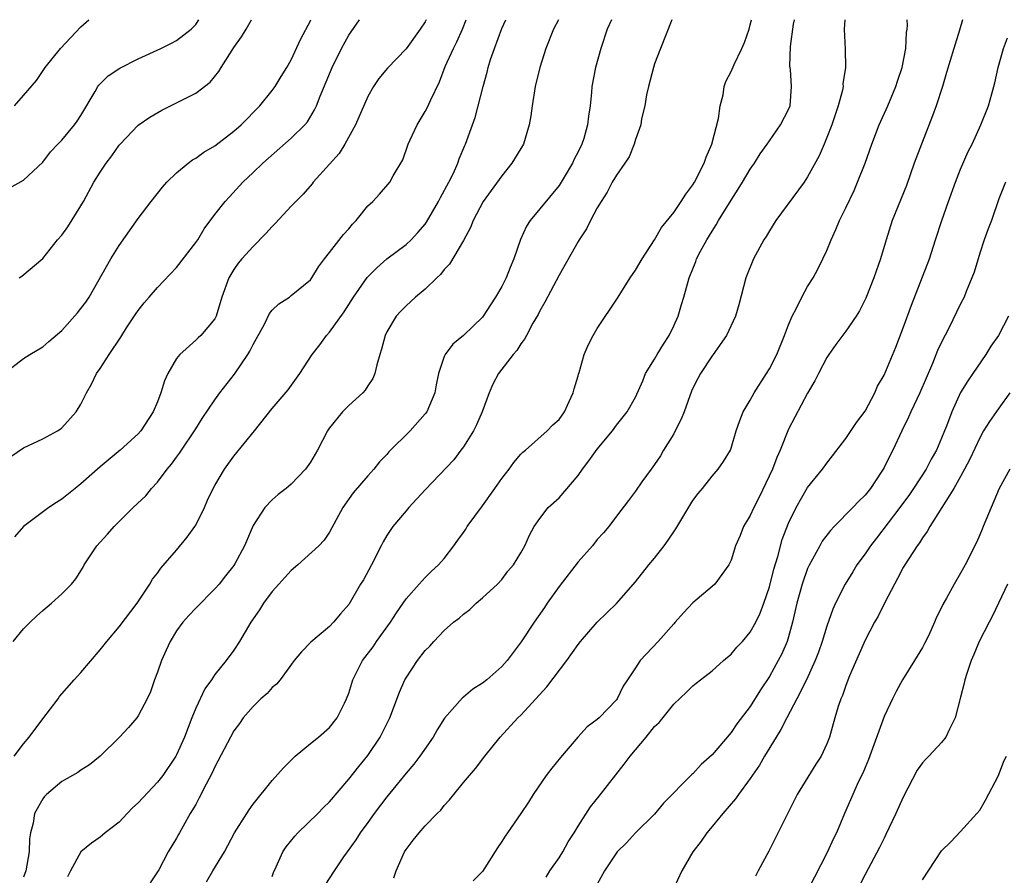
# Model space of a CAD drawing. Units: inches. Extents: x 2547000 to 2550000, y 1542000 to 1545000.
# Drawn here: x 2547269 to 2547372, y 1544911 to 1545000 of the extents above; entities that cross this region are included whole.
import ezdxf

# ---------------------------------------------------------------- set-up
doc = ezdxf.new("R2010")
doc.units = ezdxf.units.IN
doc.header["$MEASUREMENT"] = 0
doc.layers.add('LD25471542_2ft', color=92, linetype='Continuous')

msp = doc.modelspace()

# ---------------------------------------------------------------- linework, layer by layer
at = {"layer": 'LD25471542_2ft'}
for points, elevation in [([(2547267, 1544963.03), (2547269, 1544964.59), (2547269.64, 1544965), (2547271, 1544965.81), (2547271.65, 1544966.35), (2547273, 1544967.49), (2547274.65, 1544969.35), (2547275, 1544969.79), (2547275.52, 1544970.48), (2547275.85, 1544971), (2547278.13, 1544975), (2547279, 1544976.39), (2547281, 1544979.21), (2547282.36, 1544981), (2547283.52, 1544982.48), (2547283.97, 1544983), (2547285, 1544983.98), (2547286.21, 1544985), (2547286.66, 1544985.34), (2547287, 1544985.53), (2547287.85, 1544986.15), (2547289, 1544986.82), (2547291, 1544988.34), (2547291.75, 1544989), (2547293.71, 1544991), (2547295, 1544992.6), (2547295.3, 1544993), (2547295.93, 1544994.07), (2547296.52, 1544995), (2547297, 1544995.8), (2547298.01, 1544997.99), (2547299, 1544999.87), (2547299.06, 1545000)], 7894), ([(2547267.58, 1544982.42), (2547269, 1544983.23), (2547271, 1544985.11), (2547271.83, 1544986.17), (2547272.57, 1544987), (2547273, 1544987.42), (2547274.34, 1544989), (2547274.61, 1544989.39), (2547275, 1544989.98), (2547276.5, 1544992.5), (2547276.77, 1544993), (2547276.86, 1544993.14), (2547277, 1544993.29), (2547277.86, 1544994.14), (2547279.06, 1544994.94), (2547281, 1544995.92), (2547283.37, 1544997), (2547284.46, 1544997.54), (2547285, 1544997.82), (2547286.52, 1544999), (2547287, 1544999.5), (2547287.34, 1545000)], 7898), ([(2547267.67, 1544954.33), (2547269, 1544955.24), (2547271, 1544956.18), (2547272.54, 1544957), (2547272.82, 1544957.18), (2547273, 1544957.33), (2547274.49, 1544959), (2547275, 1544959.81), (2547275.58, 1544961), (2547276.1, 1544961.9), (2547276.63, 1544963), (2547277, 1544963.54), (2547277.94, 1544965), (2547279.17, 1544966.82), (2547279.27, 1544967), (2547279.77, 1544967.77), (2547280.75, 1544969.25), (2547281, 1544969.61), (2547281.61, 1544970.39), (2547282.12, 1544971), (2547283, 1544972), (2547285, 1544974.09), (2547287, 1544976.69), (2547287.21, 1544977), (2547287.88, 1544978.12), (2547289, 1544979.63), (2547290.09, 1544981), (2547290.52, 1544981.48), (2547291.94, 1544983), (2547293, 1544984.01), (2547294.02, 1544985), (2547297, 1544987.6), (2547298.41, 1544989), (2547298.68, 1544989.32), (2547299.44, 1544990.56), (2547299.63, 1544991), (2547300.02, 1544992.02), (2547301.26, 1544995), (2547302.25, 1544997), (2547303, 1544998.37), (2547304.13, 1545000)], 7892), ([(2547267.91, 1544935), (2547269, 1544936.33), (2547269.69, 1544937), (2547270.37, 1544937.63), (2547271, 1544938.25), (2547271.92, 1544939), (2547273, 1544939.97), (2547274.01, 1544941), (2547274.47, 1544941.53), (2547275.23, 1544942.77), (2547275.35, 1544943), (2547276.67, 1544945), (2547277.78, 1544946.22), (2547278.47, 1544947), (2547280.46, 1544949), (2547281.77, 1544950.23), (2547282.37, 1544951), (2547283, 1544951.65), (2547284.01, 1544953), (2547284.47, 1544953.53), (2547285, 1544954.26), (2547285.32, 1544954.68), (2547285.52, 1544955), (2547286.87, 1544957), (2547287, 1544957.23), (2547287.69, 1544958.31), (2547289, 1544960.27), (2547289.53, 1544961), (2547291.05, 1544962.95), (2547292.46, 1544965), (2547292.67, 1544965.33), (2547293, 1544966.03), (2547294.18, 1544968.18), (2547294.73, 1544969.27), (2547295, 1544969.62), (2547295.7, 1544970.3), (2547296.8, 1544971), (2547297, 1544971.15), (2547299, 1544972.8), (2547299.15, 1544973), (2547299.84, 1544974.16), (2547300.47, 1544975), (2547301, 1544975.65), (2547302.46, 1544977.54), (2547303, 1544978.14), (2547303.39, 1544978.61), (2547303.77, 1544979), (2547305, 1544980.53), (2547305.52, 1544981), (2547306.24, 1544981.76), (2547307.31, 1544983), (2547307.66, 1544983.66), (2547308.66, 1544985.34), (2547309.23, 1544987), (2547309.43, 1544987.43), (2547310.16, 1544989), (2547311, 1544990.39), (2547311.21, 1544990.79), (2547311.55, 1544991.55), (2547312.49, 1544993.51), (2547313.09, 1544995.09), (2547313.96, 1544997), (2547314.32, 1544997.68), (2547314.9, 1544999), (2547315.3, 1545000)], 7888), ([(2547268.02, 1544923), (2547269, 1544924.28), (2547269.59, 1544925), (2547271, 1544926.91), (2547272.62, 1544929), (2547272.77, 1544929.23), (2547274.3, 1544931), (2547275, 1544931.75), (2547277, 1544934.13), (2547277.7, 1544935), (2547279, 1544936.52), (2547280.87, 1544939), (2547282.22, 1544941), (2547282.5, 1544941.5), (2547283, 1544942.13), (2547283.35, 1544942.65), (2547285, 1544944.54), (2547286.1, 1544945.9), (2547286.9, 1544947), (2547287, 1544947.17), (2547287.92, 1544949), (2547288.24, 1544949.76), (2547288.84, 1544951), (2547289, 1544951.29), (2547290.02, 1544953), (2547291, 1544954.36), (2547293.14, 1544957), (2547295, 1544959.34), (2547296.68, 1544961.32), (2547297.9, 1544963), (2547299.19, 1544965), (2547299.99, 1544966.01), (2547300.68, 1544967), (2547301, 1544967.34), (2547302.53, 1544969.47), (2547303.52, 1544971), (2547304.95, 1544973.05), (2547305.93, 1544974.07), (2547307, 1544975), (2547309, 1544976.5), (2547309.52, 1544977), (2547310.25, 1544977.75), (2547311, 1544978.64), (2547311.15, 1544978.85), (2547312.39, 1544981), (2547312.59, 1544981.41), (2547313.47, 1544983), (2547313.95, 1544983.95), (2547314.42, 1544985), (2547314.55, 1544985.45), (2547315.15, 1544986.86), (2547315.22, 1544987), (2547315.95, 1544989), (2547316.24, 1544989.76), (2547317.06, 1544993), (2547317.49, 1544994.51), (2547317.59, 1544995), (2547317.84, 1544995.84), (2547318.24, 1544997), (2547319, 1544999.07), (2547319.44, 1545000)], 7886), ([(2547268.05, 1544991), (2547269, 1544992.09), (2547270.34, 1544993.66), (2547271.25, 1544995), (2547272.85, 1544997), (2547275, 1544999.26), (2547275.82, 1545000)], 7900), ([(2547311.12, 1545000), (2547311, 1544999.76), (2547310.48, 1544999), (2547309, 1544996.97), (2547307.06, 1544994.94), (2547306.17, 1544993.84), (2547305.59, 1544993), (2547305, 1544991.97), (2547303.71, 1544989), (2547302.61, 1544987), (2547301.99, 1544986.01), (2547301, 1544984.88), (2547299.3, 1544983), (2547299.17, 1544982.83), (2547298.24, 1544981.76), (2547297.47, 1544981), (2547297, 1544980.51), (2547295.32, 1544978.68), (2547295, 1544978.38), (2547294.35, 1544977.65), (2547293, 1544976.3), (2547291.82, 1544975), (2547291.46, 1544974.54), (2547291, 1544973.88), (2547290.47, 1544973), (2547289.73, 1544971), (2547289.14, 1544969), (2547289, 1544968.73), (2547287.55, 1544967), (2547287.25, 1544966.75), (2547287, 1544966.51), (2547285.35, 1544965), (2547285, 1544964.57), (2547284.1, 1544963), (2547283.74, 1544962.26), (2547283.35, 1544961), (2547283, 1544960.05), (2547282.55, 1544959), (2547281.26, 1544957), (2547281, 1544956.72), (2547279.09, 1544955), (2547277, 1544953.25), (2547275, 1544951.46), (2547274.38, 1544951), (2547273, 1544949.88), (2547272.46, 1544949.54), (2547271.66, 1544949), (2547268.99, 1544947), (2547268.06, 1544945.94)], 7890), ([(2547268.55, 1544973), (2547268.81, 1544973.19), (2547271, 1544975.05), (2547272.54, 1544977), (2547273, 1544977.49), (2547273.64, 1544978.36), (2547275, 1544980.53), (2547275.28, 1544981), (2547276.35, 1544983), (2547277, 1544984.06), (2547277.63, 1544985), (2547278.22, 1544985.78), (2547279, 1544986.9), (2547279.09, 1544987), (2547281, 1544988.97), (2547282.19, 1544989.81), (2547283.45, 1544990.55), (2547287, 1544992.31), (2547288.52, 1544993.48), (2547289.43, 1544994.57), (2547289.68, 1544995), (2547290.82, 1544996.82), (2547291, 1544997.1), (2547291.8, 1544998.2), (2547292.27, 1544999), (2547292.83, 1545000)], 7896), ([(2547324.95, 1545000), (2547324.42, 1544999), (2547323.63, 1544997), (2547322.99, 1544995), (2547322.49, 1544993), (2547322.18, 1544991), (2547322.05, 1544989.95), (2547321.89, 1544989), (2547321.27, 1544987), (2547320.07, 1544985), (2547319, 1544983.68), (2547317.06, 1544981), (2547316.02, 1544979), (2547315.74, 1544978.26), (2547315, 1544976.9), (2547313.56, 1544974.44), (2547313, 1544973.87), (2547312.62, 1544973.37), (2547312.21, 1544973), (2547311, 1544971.84), (2547310, 1544971), (2547309, 1544970.08), (2547308.46, 1544969.54), (2547307.98, 1544969), (2547307, 1544967.37), (2547306.81, 1544967), (2547306.43, 1544965.57), (2547306.25, 1544965), (2547305.93, 1544963.93), (2547305.74, 1544963), (2547305.52, 1544962.48), (2547305, 1544961.72), (2547304.72, 1544961.28), (2547304.48, 1544961), (2547303, 1544959.65), (2547302.36, 1544959), (2547301, 1544957.32), (2547300.78, 1544957), (2547299.74, 1544955), (2547299, 1544953.74), (2547298.49, 1544953), (2547297, 1544951.45), (2547296.46, 1544951), (2547295.64, 1544950.36), (2547295, 1544949.8), (2547294.23, 1544949), (2547293, 1544947.11), (2547292.09, 1544945), (2547291.1, 1544943.1), (2547291, 1544942.94), (2547290.13, 1544941.87), (2547289.46, 1544941), (2547289, 1544940.49), (2547287, 1544938.48), (2547286.3, 1544937.7), (2547285.66, 1544937), (2547285, 1544936.1), (2547284.33, 1544935), (2547283.92, 1544934.08), (2547283.42, 1544933), (2547283, 1544931.77), (2547282.69, 1544931), (2547282.26, 1544929.74), (2547281.92, 1544929), (2547281, 1544927.23), (2547280.84, 1544927), (2547279.99, 1544926.01), (2547279.02, 1544925), (2547277, 1544922.99), (2547275.9, 1544922.1), (2547275, 1544921.54), (2547274.69, 1544921.31), (2547273, 1544920.36), (2547271.41, 1544919), (2547271.19, 1544918.8), (2547271, 1544918.54), (2547270.15, 1544917), (2547270.02, 1544916.01), (2547269.74, 1544915), (2547269.63, 1544914.37), (2547269.6, 1544913), (2547269.25, 1544911), (2547269, 1544910.35)], 7884), ([(2547330.5, 1545000), (2547330.04, 1544999), (2547329.36, 1544997), (2547328.83, 1544995), (2547328.44, 1544993), (2547328.39, 1544992.39), (2547328.24, 1544991), (2547328.08, 1544989.92), (2547327.99, 1544989), (2547327.58, 1544987.58), (2547327.39, 1544987), (2547327, 1544986.17), (2547326.59, 1544985.41), (2547326.4, 1544985), (2547325.55, 1544983.55), (2547325, 1544982.66), (2547321.98, 1544979), (2547321.59, 1544978.41), (2547320.98, 1544977.02), (2547320.28, 1544975), (2547319.89, 1544974.11), (2547319.46, 1544973), (2547319, 1544972.09), (2547318.36, 1544971), (2547317.82, 1544970.18), (2547317.08, 1544969), (2547317, 1544968.9), (2547315, 1544966.97), (2547313.91, 1544966.09), (2547313.09, 1544965), (2547313, 1544964.78), (2547312.4, 1544963), (2547312.16, 1544961.84), (2547312, 1544961), (2547311.16, 1544959), (2547311, 1544958.78), (2547309.43, 1544957), (2547307.19, 1544954.81), (2547307, 1544954.56), (2547306.23, 1544953.77), (2547305.62, 1544953), (2547305, 1544952.3), (2547303.48, 1544950.52), (2547302.39, 1544949), (2547301, 1544946.44), (2547300.42, 1544945.58), (2547299.89, 1544945), (2547297.7, 1544943), (2547297, 1544942.43), (2547296.33, 1544941.67), (2547295.71, 1544941), (2547295, 1544940.21), (2547294.1, 1544939), (2547293.68, 1544938.32), (2547292.78, 1544937), (2547291.58, 1544935), (2547291, 1544934.1), (2547290.2, 1544933), (2547289, 1544931.54), (2547288.64, 1544931), (2547287.95, 1544930.05), (2547287, 1544928.01), (2547286.59, 1544927), (2547285.83, 1544925), (2547285, 1544923.15), (2547284.92, 1544923), (2547283.55, 1544921), (2547283, 1544920.29), (2547281, 1544918.11), (2547280.41, 1544917.59), (2547279.84, 1544917), (2547279, 1544916.1), (2547277.55, 1544915), (2547277.27, 1544914.73), (2547277, 1544914.52), (2547276.09, 1544913.91), (2547274.98, 1544913.02), (2547273.9, 1544911), (2547273.6, 1544910.4)], 7882), ([(2547336.81, 1545000), (2547335.6, 1544997), (2547335, 1544995.38), (2547334.87, 1544995), (2547334.35, 1544993), (2547334.16, 1544992.16), (2547333.96, 1544991), (2547333.64, 1544989.64), (2547333.56, 1544989), (2547333, 1544987.49), (2547332.86, 1544987), (2547332.33, 1544985.67), (2547331.88, 1544985), (2547331, 1544983.76), (2547330.57, 1544983), (2547330.04, 1544981.96), (2547329.39, 1544981), (2547329, 1544980.33), (2547328.29, 1544979), (2547327.87, 1544978.13), (2547327.11, 1544977), (2547327, 1544976.82), (2547325, 1544973.28), (2547323.52, 1544970.48), (2547323, 1544969.58), (2547322.81, 1544969.19), (2547322.27, 1544968.27), (2547321.58, 1544967), (2547321.39, 1544966.61), (2547321, 1544966.11), (2547320.57, 1544965.43), (2547320.19, 1544965), (2547318.67, 1544963), (2547318.09, 1544961.91), (2547317.7, 1544961), (2547316.95, 1544959), (2547316.37, 1544957.63), (2547316.04, 1544957), (2547315, 1544955.35), (2547314.73, 1544955), (2547314, 1544954), (2547311, 1544950.85), (2547309.3, 1544949), (2547309, 1544948.67), (2547307.63, 1544947), (2547307, 1544946.09), (2547306.59, 1544945.41), (2547306.4, 1544945), (2547305.38, 1544943), (2547304.56, 1544941.44), (2547304.25, 1544941), (2547303, 1544938.86), (2547302.13, 1544937.87), (2547301.43, 1544937), (2547301, 1544936.57), (2547299.06, 1544934.94), (2547298.08, 1544933.92), (2547297.31, 1544933), (2547295.83, 1544931), (2547295.46, 1544930.54), (2547295, 1544930.18), (2547294.46, 1544929.54), (2547293.81, 1544929), (2547293, 1544928.21), (2547291.95, 1544927), (2547291.57, 1544926.43), (2547291, 1544925.67), (2547290.63, 1544925), (2547289, 1544921.88), (2547288.74, 1544921.26), (2547288.09, 1544920.09), (2547287.36, 1544918.64), (2547287, 1544917.95), (2547286.44, 1544917), (2547285.68, 1544915.68), (2547285.31, 1544915), (2547285.19, 1544914.81), (2547285, 1544914.44), (2547284.13, 1544913), (2547283.13, 1544911.13), (2547282.25, 1544909.75)], 7880), ([(2547288.14, 1544909.86), (2547288.78, 1544911), (2547290, 1544913), (2547291.07, 1544915), (2547292.35, 1544917), (2547292.59, 1544917.41), (2547293, 1544917.98), (2547295, 1544920.45), (2547296.2, 1544921.8), (2547297.2, 1544922.8), (2547297.42, 1544923), (2547299, 1544924.33), (2547299.83, 1544925), (2547301, 1544926), (2547301.8, 1544927), (2547302.55, 1544928.55), (2547302.79, 1544929), (2547303, 1544929.58), (2547303.44, 1544931), (2547304.44, 1544933), (2547305.55, 1544934.45), (2547305.91, 1544935), (2547307.37, 1544937), (2547308, 1544938), (2547308.7, 1544939), (2547309, 1544939.47), (2547310.36, 1544941), (2547311, 1544941.68), (2547311.67, 1544942.33), (2547312.41, 1544943), (2547313, 1544943.67), (2547313.99, 1544945), (2547314.4, 1544945.6), (2547315, 1544946.39), (2547315.25, 1544946.75), (2547315.39, 1544947), (2547317, 1544949.17), (2547318.3, 1544951), (2547319, 1544952.03), (2547319.8, 1544953), (2547320.28, 1544953.72), (2547321, 1544954.57), (2547321.22, 1544954.78), (2547321.49, 1544955), (2547323.76, 1544957), (2547324.36, 1544957.64), (2547325, 1544958.2), (2547325.56, 1544959), (2547326.07, 1544960.07), (2547326.49, 1544961), (2547326.58, 1544961.42), (2547327, 1544962.76), (2547327.05, 1544962.95), (2547327.1, 1544963.1), (2547327.64, 1544965), (2547328.04, 1544965.96), (2547328.58, 1544967), (2547329, 1544967.7), (2547331.12, 1544970.88), (2547331.46, 1544971.46), (2547332.45, 1544973), (2547333, 1544973.81), (2547333.69, 1544975), (2547335, 1544977), (2547335.73, 1544978.27), (2547337, 1544979.85), (2547337.77, 1544981), (2547338.25, 1544981.75), (2547339, 1544982.73), (2547339.16, 1544983), (2547340.19, 1544985), (2547340.38, 1544985.62), (2547340.98, 1544987), (2547341.67, 1544989.67), (2547341.84, 1544991), (2547342.16, 1544992.16), (2547342.27, 1544993), (2547342.45, 1544993.55), (2547343, 1544994.59), (2547343.32, 1544995.32), (2547344.13, 1544997), (2547344.38, 1544997.62), (2547344.87, 1544999), (2547345, 1544999.45), (2547345.11, 1545000)], 7878), ([(2547295, 1544910.42), (2547295.15, 1544910.85), (2547295.43, 1544911.43), (2547296.13, 1544913), (2547296.47, 1544913.53), (2547297.36, 1544914.64), (2547297.69, 1544915), (2547299.78, 1544917), (2547300.37, 1544917.63), (2547301, 1544918.24), (2547303, 1544920.6), (2547304.06, 1544921.94), (2547305, 1544923.07), (2547306.31, 1544925), (2547307.29, 1544927), (2547308.32, 1544929.68), (2547308.89, 1544931), (2547309, 1544931.19), (2547310.2, 1544933), (2547311, 1544934.05), (2547311.48, 1544934.52), (2547311.9, 1544935), (2547313, 1544936.13), (2547313.98, 1544937), (2547314.57, 1544937.43), (2547315, 1544937.86), (2547315.66, 1544938.34), (2547316.35, 1544939), (2547317, 1544939.56), (2547318.57, 1544941), (2547319, 1544941.48), (2547319.65, 1544942.35), (2547320.22, 1544943), (2547321, 1544944.25), (2547321.42, 1544945), (2547321.9, 1544946.1), (2547322.41, 1544947), (2547323, 1544947.85), (2547323.86, 1544949), (2547325, 1544950.03), (2547327, 1544952.34), (2547327.47, 1544953), (2547328.13, 1544953.87), (2547329, 1544955.11), (2547330.59, 1544957), (2547331, 1544957.6), (2547332.13, 1544959), (2547333, 1544960.55), (2547333.75, 1544962.25), (2547334.05, 1544963), (2547335, 1544964.5), (2547335.27, 1544965), (2547335.93, 1544966.07), (2547336.53, 1544967), (2547337, 1544967.99), (2547337.45, 1544969), (2547337.79, 1544970.21), (2547338.04, 1544971), (2547338.61, 1544973), (2547339.29, 1544974.71), (2547339.39, 1544975), (2547339.81, 1544975.81), (2547340.45, 1544977), (2547341, 1544977.9), (2547341.44, 1544978.56), (2547341.69, 1544979), (2547343, 1544981.15), (2547343.73, 1544982.27), (2547344.18, 1544983), (2547345, 1544984.39), (2547345.44, 1544985), (2547346.04, 1544985.96), (2547346.78, 1544987), (2547347, 1544987.35), (2547348.17, 1544989), (2547349, 1544990.61), (2547349.16, 1544991), (2547349.32, 1544993), (2547349.19, 1544994.81), (2547349.15, 1544995.15), (2547349.19, 1544997.19), (2547349.52, 1544999.52), (2547349.61, 1545000)], 7876), ([(2547354.89, 1545000), (2547354.82, 1544999), (2547354.92, 1544996.92), (2547354.95, 1544995), (2547354.69, 1544993.31), (2547354.7, 1544993), (2547354.63, 1544992.63), (2547354.2, 1544991), (2547353.52, 1544989), (2547353, 1544987.68), (2547352.71, 1544987), (2547352.22, 1544985.78), (2547351, 1544983.57), (2547350.63, 1544983), (2547347.66, 1544979), (2547347, 1544977.94), (2547346.65, 1544977.35), (2547346.42, 1544977), (2547345.33, 1544975), (2547344.54, 1544973), (2547343.81, 1544970.19), (2547343.45, 1544969), (2547342.51, 1544967), (2547341.11, 1544965), (2547341, 1544964.87), (2547339.81, 1544963), (2547339.51, 1544962.49), (2547339, 1544961.47), (2547338.85, 1544961.15), (2547338.07, 1544959), (2547337.77, 1544958.23), (2547337.16, 1544957), (2547337, 1544956.72), (2547335.94, 1544955), (2547335.6, 1544954.4), (2547335, 1544953.49), (2547334.62, 1544953), (2547333.67, 1544951.67), (2547333, 1544950.7), (2547332.27, 1544949.73), (2547331, 1544948.1), (2547330.19, 1544947), (2547329.64, 1544946.36), (2547329, 1544945.64), (2547328.49, 1544945), (2547327, 1544943.32), (2547325, 1544940.73), (2547323.77, 1544939), (2547323.47, 1544938.53), (2547322.4, 1544937), (2547321.05, 1544934.95), (2547319.57, 1544933), (2547319, 1544932.37), (2547317.46, 1544931), (2547317, 1544930.64), (2547316, 1544930), (2547315, 1544929.19), (2547314.89, 1544929.11), (2547313.01, 1544926.99), (2547312.25, 1544925.75), (2547311.85, 1544925), (2547310.45, 1544923), (2547309.82, 1544922.18), (2547309, 1544921.23), (2547307, 1544918.76), (2547305.67, 1544917), (2547305, 1544916.07), (2547304.19, 1544915), (2547303.75, 1544914.25), (2547302.83, 1544913), (2547302.46, 1544912.47), (2547301.5, 1544911), (2547300.49, 1544909.51)], 7874), ([(2547307.71, 1544910.29), (2547307.98, 1544911), (2547308.85, 1544913), (2547309, 1544913.24), (2547309.76, 1544914.24), (2547310.36, 1544915), (2547311, 1544915.73), (2547312.26, 1544917), (2547312.64, 1544917.36), (2547313, 1544917.83), (2547313.56, 1544918.44), (2547313.99, 1544919), (2547315, 1544920.24), (2547315.63, 1544921), (2547316.27, 1544921.73), (2547317.23, 1544923), (2547318.83, 1544925), (2547320.69, 1544927), (2547321, 1544927.29), (2547323.74, 1544930.26), (2547325.82, 1544933), (2547327, 1544934.67), (2547327.26, 1544935), (2547328.97, 1544937.03), (2547331.02, 1544938.98), (2547333, 1544941.22), (2547334.4, 1544943), (2547335, 1544943.7), (2547336.01, 1544945), (2547336.42, 1544945.58), (2547337, 1544946.46), (2547337.23, 1544946.77), (2547339, 1544949.75), (2547339.54, 1544950.46), (2547340.01, 1544951), (2547341, 1544952.27), (2547341.64, 1544953), (2547342.2, 1544953.8), (2547342.92, 1544955), (2547343, 1544955.21), (2547343.54, 1544957), (2547343.91, 1544958.09), (2547344.26, 1544959), (2547345, 1544960.22), (2547345.41, 1544961), (2547346.69, 1544963), (2547347, 1544963.5), (2547347.76, 1544965), (2547348.59, 1544967), (2547349, 1544968.1), (2547349.39, 1544969), (2547349.84, 1544969.84), (2547350.38, 1544971), (2547351, 1544972.11), (2547351.57, 1544973), (2547352.07, 1544973.93), (2547352.6, 1544975), (2547353, 1544975.87), (2547353.45, 1544977), (2547353.95, 1544978.05), (2547354.33, 1544979), (2547355, 1544980.33), (2547355.86, 1544982.14), (2547356.23, 1544983), (2547357, 1544985), (2547357.7, 1544987), (2547358.49, 1544989), (2547359.37, 1544991), (2547360.22, 1544993), (2547360.41, 1544993.59), (2547360.9, 1544995), (2547361.28, 1544997), (2547361.35, 1544998.65), (2547361.4, 1544999), (2547361.43, 1544999.43), (2547361.41, 1545000)], 7872), ([(2547367.2, 1545000), (2547366.89, 1544998.89), (2547366.27, 1544997), (2547365.53, 1544994.47), (2547365.09, 1544993), (2547364.43, 1544991), (2547364.05, 1544989.95), (2547362.9, 1544987), (2547362.15, 1544985), (2547361.32, 1544982.68), (2547359.85, 1544979), (2547359.21, 1544977), (2547358.61, 1544975), (2547358.42, 1544974.42), (2547357.92, 1544973), (2547357.1, 1544970.9), (2547356.43, 1544969.57), (2547356.08, 1544969), (2547355, 1544967.42), (2547353.95, 1544966.05), (2547353.2, 1544965), (2547353, 1544964.67), (2547352.12, 1544963), (2547351.76, 1544962.24), (2547351, 1544960.95), (2547349, 1544957.19), (2547348.14, 1544955), (2547347.78, 1544954.22), (2547347.32, 1544953), (2547345.92, 1544950.08), (2547345.36, 1544949), (2547345, 1544948.18), (2547344.29, 1544947), (2547343.93, 1544946.07), (2547343.46, 1544945), (2547343, 1544943.51), (2547342.74, 1544943), (2547341.28, 1544941), (2547341, 1544940.74), (2547339, 1544939.04), (2547338, 1544938), (2547337.16, 1544937), (2547337, 1544936.85), (2547335.36, 1544935), (2547333.48, 1544933), (2547333, 1544932.25), (2547332.17, 1544931), (2547331.69, 1544930.31), (2547331.09, 1544929), (2547331, 1544928.88), (2547329.18, 1544927), (2547329, 1544926.83), (2547327.94, 1544926.06), (2547326.96, 1544925), (2547325.14, 1544922.86), (2547324.25, 1544921.75), (2547323.67, 1544921), (2547322.28, 1544919), (2547321.79, 1544918.21), (2547321, 1544917), (2547319.62, 1544915), (2547319.35, 1544914.65), (2547319, 1544914.08), (2547318.57, 1544913.43), (2547317, 1544910.95), (2547316.02, 1544909.98)], 7870), ([(2547323.64, 1544910.36), (2547324.04, 1544911), (2547325, 1544912.37), (2547325.38, 1544913), (2547325.96, 1544914.04), (2547326.57, 1544915), (2547327, 1544915.7), (2547328.29, 1544917.71), (2547329.19, 1544918.81), (2547330.93, 1544921.07), (2547331.82, 1544922.18), (2547332.43, 1544923), (2547334.12, 1544925), (2547335, 1544926.09), (2547335.47, 1544926.53), (2547337, 1544928.43), (2547338.32, 1544929.68), (2547339, 1544930.35), (2547339.35, 1544930.65), (2547339.79, 1544931), (2547341, 1544931.93), (2547342.19, 1544933), (2547343, 1544933.67), (2547343.61, 1544934.39), (2547344.17, 1544935), (2547345, 1544935.96), (2547345.58, 1544937), (2547346.05, 1544937.95), (2547346.42, 1544939), (2547347, 1544940.71), (2547347.46, 1544942.54), (2547347.87, 1544943.87), (2547348.33, 1544945.67), (2547349, 1544947.37), (2547349.79, 1544949), (2547351, 1544951.08), (2547352.54, 1544953), (2547353, 1544953.63), (2547353.61, 1544954.39), (2547355, 1544956.22), (2547356.11, 1544957.89), (2547357, 1544959.09), (2547358.03, 1544961), (2547358.32, 1544961.68), (2547359, 1544962.84), (2547360.22, 1544965.78), (2547361, 1544967.79), (2547361.86, 1544970.14), (2547363.73, 1544975), (2547364.38, 1544977), (2547365.02, 1544979), (2547365.72, 1544981), (2547366.45, 1544983), (2547367, 1544984.38), (2547367.78, 1544986.22), (2547368.19, 1544987), (2547369.11, 1544989), (2547369.92, 1544991), (2547370.26, 1544992.26), (2547370.59, 1544993.41), (2547370.91, 1544995), (2547371.47, 1544997), (2547371.89, 1544998.11)], 7868), ([(2547371.69, 1544983), (2547371, 1544981.27), (2547370.23, 1544979), (2547369.87, 1544978.13), (2547369.46, 1544977), (2547369, 1544975.6), (2547368.4, 1544973.6), (2547368.18, 1544973), (2547367.59, 1544971.59), (2547367.36, 1544971), (2547367, 1544970.3), (2547365.75, 1544967.75), (2547365, 1544966.29), (2547364.59, 1544965.41), (2547364.05, 1544964.05), (2547362.73, 1544961), (2547361.79, 1544959), (2547361.56, 1544958.44), (2547360.84, 1544957), (2547359.9, 1544955), (2547359.58, 1544954.42), (2547359, 1544953.19), (2547358.9, 1544953), (2547358.7, 1544952.7), (2547357.56, 1544951), (2547357, 1544950.3), (2547356.34, 1544949.66), (2547355.74, 1544949), (2547353.76, 1544947), (2547353.39, 1544946.61), (2547352.53, 1544945.47), (2547352.27, 1544945), (2547351.11, 1544942.89), (2547351, 1544942.63), (2547350.42, 1544941), (2547349.88, 1544939), (2547349.42, 1544937), (2547349, 1544935.48), (2547348.85, 1544935), (2547348.29, 1544933.71), (2547347.93, 1544933), (2547347, 1544931.33), (2547346.07, 1544929.93), (2547345, 1544928.2), (2547343.61, 1544926.39), (2547343, 1544925.47), (2547341, 1544923.14), (2547339.88, 1544922.12), (2547339, 1544921.17), (2547338.9, 1544921.1), (2547335.92, 1544918.08), (2547335, 1544916.95), (2547333.01, 1544914.99), (2547332.04, 1544913.96), (2547331.09, 1544913), (2547331, 1544912.89), (2547329.76, 1544911), (2547329, 1544909.61)], 7866), ([(2547372, 1544969), (2547370.95, 1544967), (2547370.14, 1544965.86), (2547369.62, 1544965), (2547368.28, 1544963), (2547367.74, 1544962.26), (2547366.99, 1544961.01), (2547366.07, 1544959), (2547365.51, 1544957.51), (2547365.31, 1544957), (2547365, 1544956.25), (2547364.46, 1544955), (2547363.93, 1544954.07), (2547363.38, 1544953), (2547362.08, 1544951), (2547361.64, 1544950.36), (2547360.64, 1544949), (2547358.2, 1544945.8), (2547357.56, 1544945), (2547357, 1544944.15), (2547356.16, 1544943), (2547355.71, 1544942.29), (2547354.94, 1544941), (2547353.92, 1544939), (2547353.62, 1544938.38), (2547353, 1544936.59), (2547352.52, 1544935), (2547352.12, 1544933.88), (2547351.79, 1544933), (2547350.88, 1544931), (2547349.88, 1544929), (2547348.82, 1544927), (2547348.21, 1544925.79), (2547347.7, 1544925), (2547346.48, 1544923), (2547345.95, 1544922.05), (2547345, 1544920.67), (2547343.76, 1544919), (2547343.46, 1544918.54), (2547342.12, 1544917), (2547341, 1544915.64), (2547340.45, 1544915), (2547339.88, 1544914.12), (2547338.98, 1544913), (2547337.85, 1544911), (2547336.94, 1544909.06)], 7864), ([(2547372.13, 1544961), (2547371, 1544959.38), (2547370, 1544958), (2547369.39, 1544957), (2547369, 1544956.3), (2547367.96, 1544954.04), (2547367.42, 1544953), (2547367, 1544952.26), (2547366.27, 1544951), (2547363.77, 1544947), (2547363.51, 1544946.49), (2547363, 1544945.83), (2547362.69, 1544945.31), (2547362.45, 1544945), (2547361.17, 1544943), (2547361, 1544942.72), (2547360.41, 1544941.59), (2547360.07, 1544941), (2547359.06, 1544939.06), (2547358.37, 1544937.63), (2547358, 1544937), (2547357, 1544935.12), (2547355.39, 1544931.39), (2547355, 1544930.39), (2547354.64, 1544929.36), (2547354.48, 1544929), (2547354.2, 1544928.2), (2547353.85, 1544927), (2547353.29, 1544925), (2547353, 1544924.28), (2547352.4, 1544923), (2547351.84, 1544922.16), (2547349.9, 1544919), (2547346.93, 1544913.07), (2547345.84, 1544911), (2547345.53, 1544910.47)], 7862), ([(2547372.16, 1544953), (2547371.03, 1544951), (2547370.18, 1544949), (2547369.37, 1544947), (2547369.25, 1544946.75), (2547369, 1544946.13), (2547368.66, 1544945.34), (2547367.46, 1544943), (2547367.29, 1544942.71), (2547367, 1544942.13), (2547366.32, 1544941), (2547365.51, 1544939.51), (2547365.14, 1544938.86), (2547365, 1544938.55), (2547364.48, 1544937.52), (2547364.27, 1544937), (2547363.66, 1544935.66), (2547363.23, 1544934.77), (2547363, 1544934.35), (2547362.18, 1544933), (2547360.91, 1544931), (2547360.24, 1544929.76), (2547359.86, 1544929), (2547359, 1544927.15), (2547357.36, 1544922.64), (2547357, 1544921.83), (2547356.76, 1544921.24), (2547356.29, 1544920.29), (2547355.72, 1544919), (2547354.84, 1544917), (2547354.01, 1544915), (2547353.67, 1544914.33), (2547353.08, 1544913), (2547351.03, 1544909)], 7860), ([(2547371.89, 1544941), (2547370.34, 1544937.66), (2547369.97, 1544937), (2547368.93, 1544935), (2547368.37, 1544933.63), (2547368.1, 1544933), (2547367.64, 1544931.64), (2547367.44, 1544931), (2547367.36, 1544930.64), (2547367, 1544929.19), (2547366.41, 1544927), (2547365.82, 1544925.82), (2547365.46, 1544925), (2547365, 1544924.42), (2547363.66, 1544923), (2547363.33, 1544922.67), (2547363, 1544922.3), (2547362.45, 1544921.55), (2547361, 1544918.72), (2547360.23, 1544917), (2547359.19, 1544914.81), (2547359, 1544914.44), (2547358.53, 1544913.47), (2547357, 1544910.65), (2547356.45, 1544909.55)], 7858), ([(2547363, 1544910.07), (2547365, 1544913.11), (2547365.96, 1544914.04), (2547367, 1544915.14), (2547368.68, 1544917), (2547369, 1544917.37), (2547369.61, 1544918.39), (2547370.97, 1544921), (2547371.52, 1544922.48), (2547371.81, 1544923)], 7856)]:
    msp.add_lwpolyline(points, dxfattribs=dict(at, elevation=elevation))

doc.saveas('drawing.dxf')
